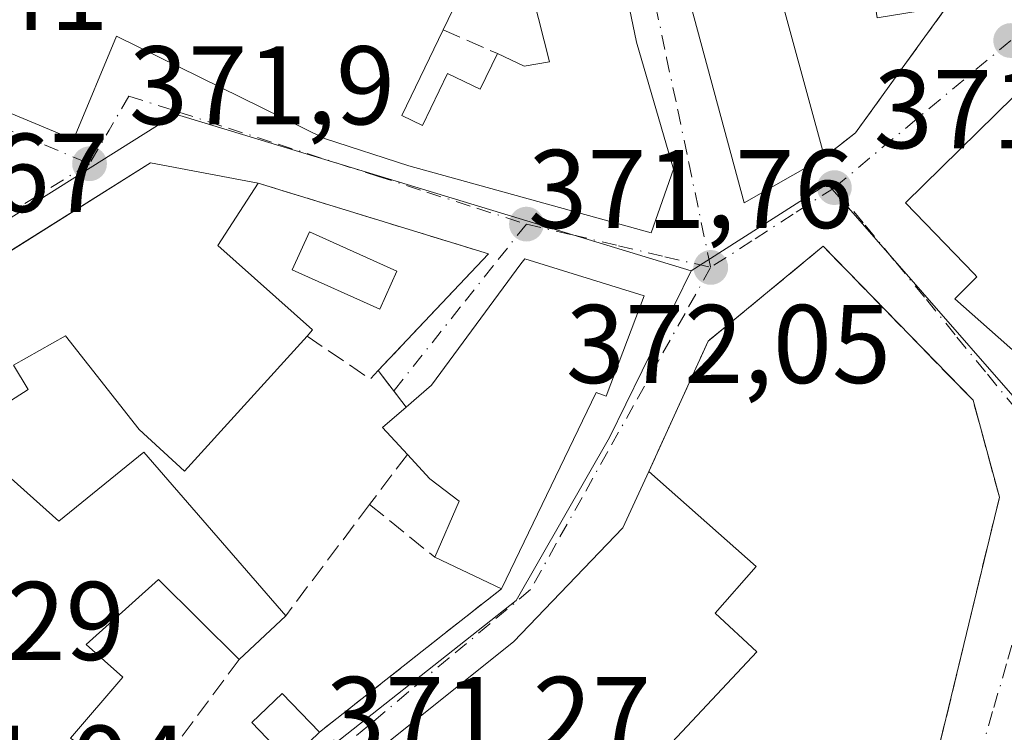
# Model space of a CAD drawing. Units: metres. Extents: x 611340 to 614815, y 4699240 to 4701617.
# Drawn here: x 613417 to 613505, y 4701184 to 4701248 of the extents above; entities that cross this region are included whole.
import ezdxf

# ---------------------------------------------------------------- set-up
doc = ezdxf.new("R2010")
doc.units = ezdxf.units.M
doc.header["$MEASUREMENT"] = 0
doc.linetypes.add('DGN Style 3', pattern=[2.307223458686699, 1.648016756204785, -0.6592067024819142])
doc.linetypes.add('DGN Style 4', pattern=[2.6384748266838614, 1.318413404963828, -0.6592067024819142, 0.001648016756204785, -0.6592067024819142])
for name, color, linetype, lineweight in [('Edificación Cxs', 1, 'Continuous', 13), ('Huerta CxS', 92, 'Continuous', 0), ('Muro lineal', 1, 'DGN Style 3', 13), ('Núcleo urbano CxS', 7, 'Continuous', 0), ('Piscina CxS', 4, 'Continuous', 0), ('Punto de cota en terreno', 7, 'Continuous', 0), ('Rótulo de punto de cota en terreno', 7, 'Continuous', 0), ('Vía urbana Cxs', 4, 'Continuous', 0), ('Vía urbana eje', 4, 'DGN Style 4', 0)]:
    doc.layers.add(name, color=color, linetype=linetype, lineweight=lineweight)
doc.styles.add('Style-Arial', font='txt')

# ---------------------------------------------------------------- blocks, each defined once
blk = doc.blocks.new('5PATER')
at = {"layer": 'Huerta CxS', "linetype": 'Continuous', "lineweight": 0}
h = blk.add_hatch(color=51, dxfattribs=at)
edge = h.paths.add_edge_path()
edge.add_ellipse((0, 0), major_axis=(-0.1095731443231308, -0.1110710700762829), ratio=0.9994222409660322, start_angle=0, end_angle=360)
blk = doc.blocks.new('*U20')
at = {"layer": 'Vía urbana Cxs', "color": 4, "linetype": 'Continuous', "lineweight": 0}
for points in [[(613506.0500999996, 4701240.860099999, 374.2707999999984), (613496.3301999997, 4701231.3301, 374.4382000000041), (613502.4789000005, 4701224.960300001, 376.1784999999945), (613502.7301000003, 4701224.700099999, 376.0114000000031), (613500.7602000004, 4701222.7401, 373.7789000000048), (613509.5701000001, 4701214.9301, 372.8215999999957)], [(613405.3400999998, 4701243.860099999, 375.4057999999932), (613421.7600999996, 4701237.0001, 375.4545000000071), (613425.6201, 4701246.2601, 379.1349000000046), (613444.2500999998, 4701237.090100001, 376.6923999999999), (613451.8201000001, 4701234.6501, 376.559699999998), (613473.5301000001, 4701228.640100001, 374.7249000000011), (613475.5502000004, 4701234.360099999, 375.1401000000042), (613472.2100999998, 4701245.720100001, 374.9342999999935), (613466.2600999996, 4701274.4901, 374.5843000000023)], [(613475.0000999998, 4701256.790100001, 374.7274000000034), (613481.8701, 4701231.340100001, 373.5154999999941), (613489.0701000001, 4701235.440099999, 374.1538), (613491.8501000004, 4701237.610099999, 373.0815000000002), (613497.2074999996, 4701245.014900001, 373.2985999999946), (613500.0401, 4701248.9301, 374.0200000000041)], [(613441.0900999998, 4701181.270099999, 376.6459999999934), (613443.8000999996, 4701183.890100001, 377.7206000000006), (613454.5714999996, 4701192.384400001, 373.7241999999969), (613460.1201, 4701196.7601, 375.4633999999933), (613468.6201, 4701214.340100001, 376.9380999999994), (613469.5100999996, 4701214.0001, 375.9899000000005), (613472.9201999997, 4701223.0101, 375.6575000000012), (613462.2101999996, 4701226.3201, 375.8751000000047), (613461.8701, 4701225.860099999, 376.4277000000002), (613453.8601000002, 4701214.9901, 376.209400000007), (613451.5702000001, 4701213.030099999, 375.2964000000065), (613449.0701000001, 4701216.3201, 374.2127999999939), (613458.9600999998, 4701226.7601, 377.9900000000052), (613438.3201000001, 4701233.100099999, 375.944399999993), (613428.6700999998, 4701234.9301, 376.1245000000054), (613416.5321000004, 4701227.292199999, 377.0184000000008)]]:
    blk.add_polyline3d(points, dxfattribs=at)
blk.add_polyline3d([(613488.9501, 4701227.440099999, 371.9956999999995), (613478.6401000004, 4701218.940099999, 372.1502000000037), (613473.3201000001, 4701207.2501, 372.9456999999966), (613471.0100999996, 4701202.210100001, 375.7511999999988), (613461.1901000004, 4701192.0101, 376.7563999999985), (613444.9600999998, 4701179.0001, 376.3418999999994), (613456.9600999998, 4701166.3301, 374.9453000000067), (613460.6700999998, 4701162.7601, 375.7258000000002), (613474.4301000005, 4701150.630100001, 374.6649000000034), (613478.6201, 4701147.4801, 373.3375999999989), (613495.0100999996, 4701138.770099999, 371.0176999999967), (613496.5301000001, 4701159.130100001, 370.9982000000018), (613498.3701, 4701178.550100001, 372.0733999999939), (613504.7501999997, 4701204.960100001, 372.3518999999943), (613502.3901000004, 4701213.640100001, 372.5090999999957)], close=True, dxfattribs=at)

msp = doc.modelspace()

# ---------------------------------------------------------------- linework, layer by layer
at = {"layer": 'Edificación Cxs', "color": 1, "linetype": 'Continuous', "lineweight": 13, "flags": 128}
for points, elevation in [([(613466.2600999996, 4701274.4901), (613472.2100999998, 4701245.720100001), (613475.5500999996, 4701234.360099999), (613473.5301000001, 4701228.640100001), (613451.8201000001, 4701234.6501), (613444.2500999998, 4701237.090100001), (613425.6201, 4701246.2601), (613421.7600999996, 4701237.0001), (613405.3400999998, 4701243.860099999)], 379.1349000000051), ([(613458.1001000004, 4701253.4801), (613454.8901000004, 4701246.840100001), (613451.2001, 4701239.1501), (613453.0301000001, 4701238.270099999), (613455.2801000001, 4701242.9301), (613458.2100999998, 4701241.5101), (613459.7600999996, 4701244.720100001), (613462.1401000004, 4701243.5801), (613464.4200999998, 4701243.960100001), (613460.9801000003, 4701257.530099999)], 379.1349000000051), ([(613414.4401000004, 4701208.1601), (613420.4600999998, 4701202.8201), (613428.0500999996, 4701209.0001), (613440.7801000001, 4701194.340100001), (613436.6201, 4701190.4101), (613429.3901000004, 4701197.590100001), (613422.8901000004, 4701191.7601), (613426.1700999998, 4701188.8301), (613421.4801000003, 4701183.360099999)], 380.0602000000074)]:
    msp.add_lwpolyline(points, dxfattribs=dict(at, elevation=elevation))
for points, elevation in [([(613474.9304000001, 4701257.165100001), (613482.8304000003, 4701258.3201), (613489.0701000001, 4701235.440099999), (613481.8701, 4701231.340100001), (613475.0000999998, 4701256.790100001)], 376.1055999999954), ([(613520.6078000005, 4701234.8244), (613517.0500999996, 4701234.380100001), (613516.9956999999, 4701233.7841), (613516.4600999998, 4701227.920100001), (613511.6901000004, 4701228.050100001), (613509.5701000001, 4701214.9301), (613500.7600999996, 4701222.7401), (613502.7301000003, 4701224.700099999), (613502.4789000005, 4701224.960300001), (613496.3300999999, 4701231.3301), (613506.0500999996, 4701240.860099999), (613507.2950999998, 4701241.053099999), (613519.3764000004, 4701242.927200001)], 376.1784999999946), ([(613443.1801000005, 4701219.950099999), (613442.6901000004, 4701219.4001), (613431.7001, 4701207.290100001), (613427.6401000004, 4701211.0101), (613421.0301000001, 4701219.4301), (613416.3701, 4701216.800100001), (613417.7100999998, 4701214.610099999), (613411.9200999998, 4701210.940099999), (613403.9901000002, 4701219.4001), (613428.6700999998, 4701234.9301), (613438.3201000001, 4701233.100099999), (613434.6901000004, 4701227.5001)], 379.6889999999985), ([(613472.9200999998, 4701223.0101), (613469.5100999996, 4701214.0001), (613468.6201, 4701214.340100001), (613460.1201, 4701196.7601), (613454.1501000002, 4701199.5801), (613456.3300999999, 4701204.590100001), (613453.7100999998, 4701206.600099999), (613451.6901000004, 4701208.790100001), (613449.4600999998, 4701211.210100001), (613451.5701000001, 4701213.030099999), (613453.8601000002, 4701214.9901), (613461.8701, 4701225.860099999), (613462.2100999998, 4701226.3201)], 377.0724000000045), ([(613483.0201000003, 4701191.110099999), (613472.7301000003, 4701180.1501), (613474.7901, 4701177.7501), (613471.2301000003, 4701174.690099999), (613466.7100999998, 4701179.0801), (613467.9801000003, 4701180.2401), (613465.7801000001, 4701182.3301), (613464.2100999998, 4701180.5701), (613459.6001000004, 4701176.440099999), (613463.4801000003, 4701172.3201), (613456.9600999998, 4701166.3301), (613444.9600999998, 4701179.0001), (613461.1901000004, 4701192.0101), (613471.0100999996, 4701202.210100001), (613473.3201000001, 4701207.2501), (613482.9600999998, 4701198.7401), (613479.2801000001, 4701194.5601)], 378.8717999999935)]:
    msp.add_lwpolyline(points, close=True, dxfattribs=dict(at, elevation=elevation))
at = {"layer": 'Edificación Cxs', "color": 1, "linetype": 'Continuous', "lineweight": 13, "extrusion": (0.01431348097279575, -0.02290121281800241, 0.9996352628403552), "elevation": -98507.69473058482, "flags": 128}
msp.add_lwpolyline([(3011832.476264888, 3660176.199776456), (3011861.635747191, 3660176.288644546), (3011868.848986094, 3660169.619835015)], dxfattribs=at)
at = {"layer": 'Edificación Cxs', "color": 1, "linetype": 'Continuous', "lineweight": 13, "extrusion": (0.5158306118497046, 0.1787590064405078, 0.8378329174096478), "elevation": 1157133.000601778, "flags": 128}
msp.add_lwpolyline([(4241196.050018907, -1775161.586898362), (4241191.947350765, -1775155.304553561), (4241182.033593634, -1775161.928519293)], dxfattribs=at)
at = {"layer": 'Edificación Cxs', "color": 1, "linetype": 'Continuous', "lineweight": 13, "extrusion": (0.2737459966995628, 0.307265914116942, 0.9114004538691228), "elevation": 1612794.72610791, "flags": 128}
msp.add_lwpolyline([(2669246.531050057, -3570965.951047305), (2669246.531050057, -3570965.142825331)], dxfattribs=at)
at = {"layer": 'Edificación Cxs', "color": 1, "linetype": 'Continuous', "lineweight": 13, "extrusion": (-0.4039503515079301, 0.07404673696143743, 0.9117791367770944), "elevation": 100647.6946009599, "flags": 128}
msp.add_lwpolyline([(-4734768.564833981, -222539.6242859998), (-4734770.5430989, -222542.5085204153), (-4734772.713709326, -222540.5921907531)], dxfattribs=at)
at = {"layer": 'Edificación Cxs', "color": 1, "linetype": 'Continuous', "lineweight": 13, "extrusion": (-0.1255312196845124, 0.05929615404071398, 0.9903160500570001), "elevation": 202126.3175898636, "flags": 128}
msp.add_lwpolyline([(-4512836.320453193, -1439110.049175063), (-4512836.320453193, -1439116.716261036)], dxfattribs=at)
at = {"layer": 'Edificación Cxs', "color": 1, "linetype": 'Continuous', "lineweight": 13, "extrusion": (0.06708440924622439, 0.06337541546287835, 0.9957325136556466), "elevation": 339465.4661815969, "flags": 128}
msp.add_lwpolyline([(2996108.625403701, -3658638.306318457), (2996108.625403701, -3658632.55898654)], dxfattribs=at)
at = {"layer": 'Edificación Cxs', "color": 1, "linetype": 'Continuous', "lineweight": 13, "extrusion": (0.3545867708035379, -0.08715076346753306, 0.930952719743675), "elevation": -191830.0816288458, "flags": 128}
msp.add_lwpolyline([(4711745.873615395, 490113.7140555201), (4711732.774377569, 490121.6378710927), (4711730.93541677, 490118.8737239052)], dxfattribs=at)
at = {"layer": 'Edificación Cxs', "color": 1, "linetype": 'Continuous', "lineweight": 13}
for points in [[(613466.2600999996, 4701274.4901, 374.5843000000023), (613472.2100999998, 4701245.720100001, 374.9342999999935), (613475.5500999996, 4701234.360099999, 375.1401000000042), (613473.5301000001, 4701228.640100001, 374.7249000000011), (613451.8201000001, 4701234.6501, 376.559699999998), (613444.2500999998, 4701237.090100001, 376.6923999999999), (613425.6201, 4701246.2601, 379.1349000000046), (613421.7600999996, 4701237.0001, 375.4545000000071), (613405.3400999998, 4701243.860099999, 375.4057999999932), (613409.6201, 4701254.0701, 376.9995999999956), (613405.7801000001, 4701256.270099999, 376.5884999999981), (613402.5500999996, 4701257.050100001, 376.9159000000073), (613400.3000999996, 4701244.5101, 375.0449999999983), (613386.5301000001, 4701244.7601, 375.2185000000027), (613384.0701000001, 4701247.4901, 373.2988000000041), (613387.3901000004, 4701270.300100001, 371.6901000000071), (613387.8701, 4701270.2301, 371.8879000000015)], [(613489.0701000001, 4701235.440099999, 374.1538), (613481.8701, 4701231.340100001, 373.5154999999941), (613475.0000999998, 4701256.790100001, 374.7274000000034), (613474.9307000004, 4701257.165100001, 374.7142000000022), (613474.0301000001, 4701262.040100001, 374.2128999999986)], [(613456.0100999996, 4701259.270099999, 375.2655999999988), (613454.1401000004, 4701255.4001, 376.6211999999941), (613458.1001000004, 4701253.4801, 376.2937999999995), (613454.8901000004, 4701246.840100001, 377.1206999999995)], [(613500.0401, 4701248.9301, 374.0200000000041), (613493.7801000001, 4701247.9001, 374.3230999999942), (613493.2100999998, 4701251.9001, 377.6646999999939), (613488.7801000001, 4701251.090100001, 375.8046000000031), (613487.5301000001, 4701259.3101, 377.3113000000012), (613482.8300999999, 4701258.3201, 376.1055000000051), (613489.0701000001, 4701235.440099999, 374.1538)], [(613459.7600999996, 4701244.720100001, 375.3607999999949), (613462.1401000004, 4701243.5801, 375.2436000000016), (613464.4200999998, 4701243.960100001, 375.579700000002), (613460.9801000003, 4701257.530099999, 376.190499999997), (613458.8201000001, 4701257.020099999, 375.6833999999944), (613458.6700999998, 4701257.800100001, 375.570000000007)], [(613454.8901000004, 4701246.840100001, 377.1206999999995), (613451.2001, 4701239.1501, 378.2477000000072), (613453.0301000001, 4701238.270099999, 377.925900000002), (613455.2801000001, 4701242.9301, 376.9067000000068), (613458.2100999998, 4701241.5101, 376.0962), (613459.7600999996, 4701244.720100001, 375.3607999999949)], [(613509.5701000001, 4701214.9301, 372.8215999999957), (613500.7600999996, 4701222.7401, 373.7789000000048), (613502.7301000003, 4701224.700099999, 376.0114000000031), (613502.4789000005, 4701224.960300001, 376.1784999999945), (613496.3300999999, 4701231.3301, 374.4382000000041), (613506.0500999996, 4701240.860099999, 374.2707999999984), (613507.2950999998, 4701241.053099999, 374.4585999999982), (613519.3765000004, 4701242.926899999, 373.3666999999987), (613520.0799000004, 4701243.0361, 373.0737999999984), (613520.1700999998, 4701243.050100001, 373.0369999999967), (613534.9801000003, 4701246.0701, 370.6325999999972), (613535.3454999998, 4701246.0701, 370.6520000000019), (613547.3000999996, 4701246.0701, 369.2042999999976)], [(613451.5701000001, 4701213.030099999, 375.2963000000018), (613453.8601000002, 4701214.9901, 376.209400000007), (613461.8701, 4701225.860099999, 376.4277000000002), (613462.2100999998, 4701226.3201, 375.875199999995), (613472.9200999998, 4701223.0101, 375.6575000000012)], [(613472.9200999998, 4701223.0101, 375.6575000000012), (613469.5100999996, 4701214.0001, 375.9899000000005), (613468.6201, 4701214.340100001, 376.9380999999994), (613460.1201, 4701196.7601, 375.4633999999933)], [(613442.6901000004, 4701219.4001, 376.0905000000057), (613431.7001, 4701207.290100001, 377.9967000000034), (613427.6401000004, 4701211.0101, 379.1820000000007), (613421.0301000001, 4701219.4301, 377.8828999999969), (613416.3701, 4701216.800100001, 378.8819999999978), (613417.7100999998, 4701214.610099999, 379.6889999999985), (613411.9200999998, 4701210.940099999, 377.0457000000025)], [(613414.4401000004, 4701208.1601, 376.9624999999942), (613420.4600999998, 4701202.8201, 378.8104000000022), (613428.0500999996, 4701209.0001, 380.0602000000072), (613440.7801000001, 4701194.340100001, 374.607999999993)], [(613454.1501000002, 4701199.5801, 374.5378000000055), (613456.3300999999, 4701204.590100001, 377.0724000000046), (613453.7100999998, 4701206.600099999, 376.2296000000061), (613451.6901000004, 4701208.790100001, 375.6937999999937)], [(613456.9600999998, 4701166.3301, 374.9453000000067), (613444.9600999998, 4701179.0001, 376.3418999999994), (613461.1901000004, 4701192.0101, 376.7563999999985), (613471.0100999996, 4701202.210100001, 375.7511999999988), (613473.3201000001, 4701207.2501, 372.9456999999966)], [(613473.3201000001, 4701207.2501, 372.9456999999966), (613482.9600999998, 4701198.7401, 373.6104999999953), (613479.2801000001, 4701194.5601, 377.9866999999941), (613483.0201000003, 4701191.110099999, 375.260500000004)], [(613436.6201, 4701190.4101, 375.1383999999962), (613429.3901000004, 4701197.590100001, 377.1008000000002), (613422.8901000004, 4701191.7601, 376.8815999999933), (613426.1700999998, 4701188.8301, 373.8487000000023), (613421.4801000003, 4701183.360099999, 377.6785999999993), (613428.0301000001, 4701178.840100001, 378.0011999999988)], [(613441.0900999998, 4701181.270099999, 376.6459999999934), (613437.7500999998, 4701184.7601, 375.2880000000005), (613440.4600999998, 4701187.360099999, 375.6202999999951), (613443.8000999996, 4701183.890100001, 377.7206000000006)]]:
    msp.add_polyline3d(points, dxfattribs=at)
msp.add_3dface([(613443.8000999996, 4701183.890100001, 377.7206000000006), (613441.0900999998, 4701181.270099999, 377.7206000000006), (613437.7500999998, 4701184.7601, 377.7206000000006), (613440.4600999998, 4701187.360099999, 377.7206000000006)], dxfattribs=at)
at = {"layer": 'Muro lineal', "color": 1, "linetype": 'DGN Style 3', "lineweight": 13, "extrusion": (0.622629753335709, -0.5003519580920279, 0.601647827466025), "elevation": -1970070.700694246, "flags": 128}
msp.add_lwpolyline([(4048897.593296688, 1484376.520672035), (4048883.639129251, 1484375.345728036), (4048880.206208287, 1484376.688181366)], dxfattribs=at)
at = {"layer": 'Muro lineal', "color": 1, "linetype": 'DGN Style 3', "lineweight": 13, "extrusion": (0.2883858447707005, -0.1255396284989, 0.9492488642143574), "elevation": -412923.0936814293, "flags": 128}
msp.add_lwpolyline([(4555381.810441175, 1247413.313927708), (4555381.810441175, 1247407.718523523)], dxfattribs=at)
at = {"layer": 'Muro lineal', "color": 1, "linetype": 'DGN Style 3', "lineweight": 13, "extrusion": (-0.1574675389941982, -0.2006614364154519, 0.9669224178282343), "elevation": -1039589.300312599, "flags": 128}
msp.add_lwpolyline([(-2419714.637338183, 3942351.39680674), (-2419694.486073469, 3942359.416545498), (-2419695.821313314, 3942344.608099449)], dxfattribs=at)
at = {"layer": 'Muro lineal', "color": 1, "linetype": 'DGN Style 3', "lineweight": 13, "extrusion": (0.08920602373056033, -0.3772003914471767, 0.9218254444428616), "elevation": -1718232.325034069, "flags": 128}
msp.add_lwpolyline([(1678944.928023975, 4087370.490820277), (1678949.550022527, 4087365.013340657), (1678950.427907687, 4087365.646458974)], dxfattribs=at)
at = {"layer": 'Muro lineal', "color": 1, "linetype": 'DGN Style 3', "lineweight": 13, "extrusion": (-0.1534587011127709, 0.2019516507112383, 0.96729827758959), "elevation": 855641.2740953173, "flags": 128}
msp.add_lwpolyline([(-3332772.415126245, -3261634.686634063), (-3332772.415126245, -3261630.414857822)], dxfattribs=at)
at = {"layer": 'Muro lineal', "color": 1, "linetype": 'DGN Style 3', "lineweight": 13, "extrusion": (0.04712498084966692, 0.06227726082622027, 0.9969457251846269), "elevation": 322061.8514956239, "flags": 128}
msp.add_lwpolyline([(2347581.680614213, -4106436.852309026), (2347581.680614213, -4106431.217046119)], dxfattribs=at)
at = {"layer": 'Muro lineal', "color": 1, "linetype": 'DGN Style 3', "lineweight": 13, "extrusion": (-0.07303597726391593, -0.0968309432669434, 0.9926175066213264), "elevation": -499652.4868423206, "flags": 128}
msp.add_lwpolyline([(-2341197.028956533, 4092283.566381059), (-2341197.028956533, 4092270.98545618)], dxfattribs=at)
at = {"layer": 'Muro lineal', "color": 1, "linetype": 'DGN Style 3', "lineweight": 13, "extrusion": (0.1613890107760172, -0.130490601862546, 0.9782258379465802), "elevation": -514091.2216888682, "flags": 128}
msp.add_lwpolyline([(4041431.652867417, 2424908.520884629), (4041431.652867417, 2424900.830440219)], dxfattribs=at)
at = {"layer": 'Muro lineal', "color": 1, "linetype": 'DGN Style 3', "lineweight": 13, "extrusion": (0.08477759973512884, 0.06685586448790565, 0.994154440701607), "elevation": 366683.5186459595, "flags": 128}
msp.add_lwpolyline([(3311582.439038676, -3372914.078909313), (3311582.439038676, -3372893.172588455)], dxfattribs=at)
at = {"layer": 'Muro lineal', "color": 1, "linetype": 'DGN Style 3', "lineweight": 13, "extrusion": (0.1161556729901529, 0.1564518203173352, 0.9808316305827403), "elevation": 807131.8883716308, "flags": 128}
msp.add_lwpolyline([(2309880.027910544, -4060848.220637945), (2309880.027910544, -4060833.528850313)], dxfattribs=at)
at = {"layer": 'Muro lineal', "color": 1, "linetype": 'DGN Style 3', "lineweight": 13}
msp.add_polyline3d([(613489.1201, 4701162.850099999, 373.5733000000037), (613496.5301000001, 4701159.130100001, 370.9982000000018), (613498.3701, 4701178.550100001, 372.0733999999939), (613504.7500999998, 4701204.960100001, 372.3518999999943), (613502.3901000004, 4701213.640100001, 372.5090999999957), (613488.9501, 4701227.440099999, 371.9956999999995), (613478.6401000004, 4701218.940099999, 372.1502000000037), (613473.3201000001, 4701207.2501, 372.9456999999966)], dxfattribs=at)
at = {"layer": 'Núcleo urbano CxS', "color": 7, "linetype": 'Continuous', "lineweight": 0}
for points in [[(613506.3821, 4701213.556299999, 371.695200000002), (613489.3547, 4701233.036900001, 371.8426000000036), (613477.1161000002, 4701225.2545, 371.9569999999949), (613461.7111000001, 4701229.9365, 372.278999999995), (613430.9133000001, 4701239.2963, 372.1806999999972), (613415.8317, 4701229.809900001, 371.821299999996), (613402.8063000003, 4701243.576500001, 371.4193999999989), (613402.9499000004, 4701258.0275, 371.5771999999997), (613403.7159000002, 4701268.726100001, 370.849000000002), (613414.9222999997, 4701300.818700001, 369.8978000000061), (613450.8362999996, 4701309.735099999, 371.4854999999953)], [(613338.3315000003, 4701179.806100001, 367.0773000000045), (613334.2575000003, 4701241.293299999, 366.9588999999978), (613351.5985000003, 4701235.0327, 367.9260000000068), (613355.5144999997, 4701247.029899999, 367.1013999999996), (613356.8454999998, 4701249.8113, 367.075800000006), (613360.4335000003, 4701249.2623, 367.1975999999996), (613378.5664999997, 4701243.6217, 368.8307000000059), (613381.5648999996, 4701242.970699999, 369.3364000000001), (613385.1772999996, 4701243.892100001, 369.7103000000061), (613402.8063000003, 4701243.576500001, 371.4193999999989), (613415.8317, 4701229.809900001, 371.821299999996), (613430.9133000001, 4701239.2963, 372.1806999999972), (613461.7111000001, 4701229.9365, 372.278999999995), (613477.1161000002, 4701225.2545, 371.9569999999949), (613469.8126999997, 4701210.320499999, 371.9600000000065), (613461.4281000001, 4701195.705900001, 371.8684000000067), (613441.1491, 4701179.7029, 371.3589999999967)], [(613402.8063000003, 4701243.576500001, 371.4193999999989), (613415.8317, 4701229.809900001, 371.821299999996), (613430.9133000001, 4701239.2963, 372.1806999999972), (613461.7111000001, 4701229.9365, 372.278999999995), (613477.1161000002, 4701225.2545, 371.9569999999949)], [(613402.8063000003, 4701243.576500001, 371.4193999999989), (613415.8317, 4701229.809900001, 371.821299999996), (613430.9133000001, 4701239.2963, 372.1806999999972), (613461.7111000001, 4701229.9365, 372.278999999995), (613477.1161000002, 4701225.2545, 371.9569999999949)], [(613441.1491, 4701179.7029, 371.3589999999967), (613461.4281000001, 4701195.705900001, 371.8684000000067), (613469.8126999997, 4701210.320499999, 371.9600000000065), (613477.1161000002, 4701225.2545, 371.9569999999949), (613489.3547, 4701233.036900001, 371.8426000000036), (613506.3821, 4701213.556299999, 371.695200000002)], [(613510.5065000001, 4701205.470799999, 371.4183000000049), (613506.3821, 4701213.556299999, 371.695200000002), (613489.3547, 4701233.036900001, 371.8426000000036), (613477.1161000002, 4701225.2545, 371.9569999999949)], [(613477.1161000002, 4701225.2545, 371.9569999999949), (613469.8126999997, 4701210.320499999, 371.9600000000065), (613461.4281000001, 4701195.705900001, 371.8684000000067), (613441.1491, 4701179.7029, 371.3589999999967), (613440.3705000002, 4701178.752900001, 371.3344999999972), (613435.8731000006, 4701173.2685, 371.2188000000024), (613426.3130999999, 4701159.7433, 370.9363000000012), (613416.7657000005, 4701164.867500001, 370.9171000000061), (613412.7637, 4701155.598099999, 370.7382999999973)], [(613477.1161000002, 4701225.2545, 371.9569999999949), (613469.8126999997, 4701210.320499999, 371.9600000000065), (613461.4281000001, 4701195.705900001, 371.8684000000067), (613441.1491, 4701179.7029, 371.3589999999967), (613440.3705000002, 4701178.752900001, 371.3344999999972), (613435.8731000006, 4701173.2685, 371.2188000000024), (613426.3130999999, 4701159.7433, 370.9363000000012), (613416.7657000005, 4701164.867500001, 370.9171000000061), (613412.7637, 4701155.598099999, 370.7382999999973)]]:
    msp.add_polyline3d(points, dxfattribs=at)
at = {"layer": 'Piscina CxS', "color": 4, "linetype": 'Continuous', "lineweight": 0}
msp.add_polyline3d([(613450.7515000004, 4701225.2172, 372.1021999999939), (613449.2150999998, 4701221.8029, 371.9369000000006), (613441.3683000002, 4701225.333900001, 372.1502999999939), (613442.9046999998, 4701228.748199999, 372.1753000000026), (613450.7515000004, 4701225.2172, 372.1021999999939)], dxfattribs=at)
msp.add_3dface([(613450.7515000004, 4701225.2172, 372.1021999999939), (613449.2150999998, 4701221.8029, 371.9369000000006), (613441.3683000002, 4701225.333900001, 372.1502999999939), (613442.9046999998, 4701228.748199999, 372.1753000000026)], dxfattribs=at)
at = {"layer": 'Vía urbana Cxs', "color": 4, "linetype": 'Continuous', "lineweight": 0, "extrusion": (-0.1574675389941982, -0.2006614364154519, 0.9669224178282343), "elevation": -1039589.300312599, "flags": 128}
msp.add_lwpolyline([(-2419695.821313314, 3942344.608099449), (-2419694.486073469, 3942359.416545498), (-2419714.637338183, 3942351.39680674)], dxfattribs=at)
at = {"layer": 'Vía urbana Cxs', "color": 4, "linetype": 'Continuous', "lineweight": 0, "extrusion": (-0.06535484298522275, 0.09732271930873877, 0.9931047441255778), "elevation": 417811.1952469025, "flags": 128}
msp.add_lwpolyline([(-3130198.201588534, -3536269.404007996), (-3130184.90372917, -3536268.086090483), (-3130173.970089454, -3536261.300308082)], dxfattribs=at)
at = {"layer": 'Vía urbana Cxs', "color": 4, "linetype": 'Continuous', "lineweight": 0, "extrusion": (-0.1534587011127709, 0.2019516507112383, 0.96729827758959), "elevation": 855641.2740953173, "flags": 128}
msp.add_lwpolyline([(-3332772.415126245, -3261630.414857822), (-3332772.415126245, -3261634.686634063)], dxfattribs=at)
at = {"layer": 'Vía urbana Cxs', "color": 4, "linetype": 'Continuous', "lineweight": 0, "extrusion": (0.6192245411538249, -0.7852139627553207, 1.808096081142183e-05), "elevation": -3311575.769516763, "flags": 128}
msp.add_lwpolyline([(3392773.074985714, 437.5970717842172), (3392786.792718414, 433.6006717835603), (3392793.859097433, 435.339871783841)], dxfattribs=at)
at = {"layer": 'Vía urbana Cxs', "color": 4, "linetype": 'Continuous', "lineweight": 0}
for points in [[(613387.8701, 4701270.2301, 371.8879000000015), (613387.3901000004, 4701270.300100001, 371.6901000000071), (613384.0701000001, 4701247.4901, 373.2988000000041), (613386.5301000001, 4701244.7601, 375.2185000000027), (613400.3002000004, 4701244.5101, 375.0448999999935), (613402.5500999996, 4701257.050100001, 376.9159000000073), (613405.7801999999, 4701256.270099999, 376.5884999999981), (613409.6201, 4701254.0701, 376.9995999999956), (613409.2697999999, 4701253.2345, 376.7103000000061), (613405.3400999998, 4701243.860099999, 375.4057999999932), (613421.7600999996, 4701237.0001, 375.4545000000071), (613425.6201, 4701246.2601, 379.1349000000046), (613444.2500999998, 4701237.090100001, 376.6923999999999), (613451.8201000001, 4701234.6501, 376.559699999998), (613473.5301000001, 4701228.640100001, 374.7249000000011), (613475.5502000004, 4701234.360099999, 375.1401000000042), (613472.2100999998, 4701245.720100001, 374.9342999999935), (613466.2600999996, 4701274.4901, 374.5843000000023)], [(613474.0301000001, 4701262.040100001, 374.2128999999986), (613474.9307000004, 4701257.165100001, 374.7142000000022), (613475.0000999998, 4701256.790100001, 374.7274000000034), (613481.8701, 4701231.340100001, 373.5154999999941), (613489.0701000001, 4701235.440099999, 374.1538)], [(613489.0701000001, 4701235.440099999, 374.1538), (613491.8501000004, 4701237.610099999, 373.0815000000002), (613497.2074999996, 4701245.014900001, 373.2985999999946), (613500.0401, 4701248.9301, 374.0200000000041)], [(613547.3000999996, 4701246.0701, 369.2042999999976), (613535.3454999998, 4701246.0701, 370.6520000000019), (613534.9801000003, 4701246.0701, 370.6325999999972), (613520.1700999998, 4701243.050100001, 373.0369999999967), (613520.0799000004, 4701243.0361, 373.0737999999984), (613519.3765000004, 4701242.926899999, 373.3666999999987), (613507.2950999998, 4701241.053099999, 374.4585999999982), (613506.0500999996, 4701240.860099999, 374.2707999999984), (613496.3301999997, 4701231.3301, 374.4382000000041), (613502.4789000005, 4701224.960300001, 376.1784999999945), (613502.7301000003, 4701224.700099999, 376.0114000000031), (613500.7602000004, 4701222.7401, 373.7789000000048), (613509.5701000001, 4701214.9301, 372.8215999999957)], [(613438.3201000001, 4701233.100099999, 375.944399999993), (613428.6700999998, 4701234.9301, 376.1245000000054), (613416.5321000004, 4701227.292199999, 377.0184000000008), (613403.9901000002, 4701219.4001, 376.1220999999932)], [(613496.5301000001, 4701159.130100001, 370.9982000000018), (613498.3701, 4701178.550100001, 372.0733999999939), (613504.7501999997, 4701204.960100001, 372.3518999999943), (613502.3901000004, 4701213.640100001, 372.5090999999957), (613488.9501, 4701227.440099999, 371.9956999999995)], [(613472.9200999998, 4701223.0101, 375.6575000000012), (613462.2101999996, 4701226.3201, 375.8751000000047), (613461.8701, 4701225.860099999, 376.4277000000002), (613453.8601000002, 4701214.9901, 376.209400000007), (613451.5701000001, 4701213.030099999, 375.2963000000018)], [(613460.1201, 4701196.7601, 375.4633999999933), (613468.6201, 4701214.340100001, 376.9380999999994), (613469.5100999996, 4701214.0001, 375.9899000000005), (613472.9200999998, 4701223.0101, 375.6575000000012)], [(613473.3201000001, 4701207.2501, 372.9456999999966), (613471.0100999996, 4701202.210100001, 375.7511999999988), (613461.1901000004, 4701192.0101, 376.7563999999985), (613444.9600999998, 4701179.0001, 376.3418999999994), (613456.9600999998, 4701166.3301, 374.9453000000067)]]:
    msp.add_polyline3d(points, dxfattribs=at)
at = {"layer": 'Vía urbana eje', "color": 4, "linetype": 'DGN Style 4', "lineweight": 0, "extrusion": (0.8639357851217926, -0.5035337254752787, 0.00829135061243904), "elevation": -1837268.933507234, "flags": 128}
msp.add_lwpolyline([(4370601.529138051, 15608.77683062079), (4370598.01139765, 15608.58672408609), (4370594.510936562, 15609.6112593033)], dxfattribs=at)
at = {"layer": 'Vía urbana eje', "color": 4, "linetype": 'DGN Style 4', "lineweight": 0, "extrusion": (-0.03969348438741995, -0.02436937490864747, 0.9989146914845869), "elevation": -138539.8320496698, "flags": 128}
msp.add_lwpolyline([(-3685483.681623764, 2979247.207004462), (-3685483.681623764, 2979232.206115099)], dxfattribs=at)
at = {"layer": 'Vía urbana eje', "color": 4, "linetype": 'DGN Style 4', "lineweight": 0}
for points in [[(613469.7274000002, 4701293.374100001, 375.4866999999941), (613468.3201000001, 4701287.420100001, 374.4557000000059), (613467.6700999998, 4701284.670100001, 374.2404999999999), (613467.0100999996, 4701281.920100001, 374.0023999999976), (613468.0000999998, 4701277.2301, 373.7023000000045), (613468.9801000003, 4701272.520099999, 374.1110000000044), (613469.9801000003, 4701267.8301, 374.2494000000006), (613470.9600999998, 4701263.130100001, 374.3558000000049), (613471.9600999998, 4701258.4301, 373.9511000000057), (613472.9401000004, 4701253.7301, 373.8874000000069), (613473.9401000004, 4701249.040100001, 374.3695000000007), (613474.9200999998, 4701244.340100001, 374.3625999999931), (613475.9200999998, 4701239.640100001, 374.4873999999982), (613476.9101, 4701234.9301, 374.0476999999955), (613478.8701, 4701225.550100001, 372.1695000000037)], [(613505.7600999996, 4701245.880100001, 371.5483999999997), (613499.4401000004, 4701240.600099999, 372.6736999999994), (613493.1201, 4701235.340100001, 372.4826999999932), (613489.9600999998, 4701232.690099999, 372.8132999999943)], [(613403.0701000001, 4701243.290100001, 373.9909999999945), (613407.0800999999, 4701241.590100001, 375.2924999999959), (613411.1201, 4701239.9101, 375.4409000000014), (613415.1401000004, 4701238.220100001, 374.7103000000061), (613419.1700999998, 4701236.520099999, 374.7673999999971), (613423.1901000004, 4701234.840100001, 375.633799999996)], [(613426.7301000003, 4701240.9001, 374.7994000000036), (613431.1901000004, 4701239.470100001, 374.2788), (613435.6401000004, 4701238.020099999, 374.0458000000072), (613440.1001000004, 4701236.590100001, 375.0936999999976), (613449.0000999998, 4701233.7301, 375.1411999999983), (613453.4401000004, 4701232.290100001, 375.8996000000043), (613457.9101, 4701230.850099999, 376.6027000000031), (613462.3501000004, 4701229.4301, 375.0043000000005)], [(613489.9600999998, 4701232.690099999, 372.8132999999943), (613486.2600999996, 4701230.3201, 372.9472999999998), (613482.5701000001, 4701227.9301, 372.1037999999971), (613478.8701, 4701225.550100001, 372.1695000000037)], [(613489.9600999998, 4701232.690099999, 372.8132999999943), (613492.7100999998, 4701229.340100001, 372.0439999999944), (613495.4600999998, 4701226.0101, 372.8374999999942), (613498.2100999998, 4701222.6601, 372.5004000000045), (613500.9401000004, 4701219.3101, 372.9248999999982), (613503.6901000004, 4701215.970100001, 372.6601999999984), (613506.4401000004, 4701212.610099999, 372.1462999999931), (613509.1901000004, 4701209.2601, 371.8405999999959), (613509.5000999998, 4701204.7501, 371.664300000004), (613508.6901000004, 4701201.6801, 371.6414999999979), (613507.9101, 4701198.610099999, 371.3068000000058), (613506.6401000004, 4701194.3301, 371.1839999999939), (613505.3901000004, 4701190.020099999, 371.3940000000002), (613504.1401000004, 4701185.7401, 371.2856999999931), (613502.8901000004, 4701181.4301, 370.8408999999957), (613502.5701000001, 4701178.340100001, 370.8185999999987), (613502.2600999996, 4701175.2501, 370.4305000000023)], [(613462.3501000004, 4701229.4301, 375.0043000000005), (613459.3901000004, 4701225.690099999, 377.820200000002), (613456.4200999998, 4701221.9801, 377.9854999999953), (613450.5000999998, 4701214.520099999, 374.6870999999956), (613450.4682999998, 4701214.480000001, 374.6777000000002)], [(613462.3501000004, 4701229.4301, 375.0043000000005), (613466.4801000003, 4701228.460100001, 375.077099999995), (613470.6201, 4701227.4901, 374.5501999999979), (613474.7500999998, 4701226.5101, 373.7030999999988), (613478.8701, 4701225.550100001, 372.1695000000037)], [(613478.8701, 4701225.550100001, 372.1695000000037), (613476.5701000001, 4701221.420100001, 372.7963000000018), (613474.2600999996, 4701217.300100001, 373.8460000000051), (613471.9600999998, 4701213.170100001, 373.4570999999996), (613469.6401000004, 4701209.050100001, 374.0283999999957), (613467.3501000004, 4701204.9301, 374.0295999999944), (613465.0301000001, 4701200.800100001, 375.5083000000013), (613462.7301000003, 4701196.6801, 375.277700000006), (613459.0701000001, 4701193.610099999, 375.3257000000012), (613455.4401000004, 4701190.5601, 375.0926000000036), (613451.7801000001, 4701187.5101, 375.446100000001), (613448.1401000004, 4701184.440099999, 378.1258999999991), (613440.8501000004, 4701178.3301, 375.2687000000006)]]:
    msp.add_polyline3d(points, dxfattribs=at)

# ---------------------------------------------------------------- block references
at = {"layer": 'Punto de cota en terreno', "color": 7, "linetype": 'Continuous', "lineweight": 0, "xscale": 10, "yscale": 10, "zscale": 10}
for p in [(613505.7599999999, 4701245.880000001, 370.7700000000041), (613423.2000000002, 4701234.84, 371.8999999999942), (613489.9600000001, 4701232.699999999, 371.5500000000029), (613462.3600000005, 4701229.430000001, 372.0500000000029), (613478.8799999999, 4701225.550000001, 371.7599999999948)]:
    msp.add_blockref('5PATER', p, dxfattribs=at)
at = {"layer": 'Vía urbana Cxs', "color": 4, "linetype": 'Continuous', "lineweight": 0}
msp.add_blockref('*U20', (0, 0), dxfattribs=at)

# ---------------------------------------------------------------- texts
at = {"layer": 'Rótulo de punto de cota en terreno', "color": 7, "linetype": 'Continuous', "lineweight": 0, "style": 'Style-Arial'}
for s, p in [('371,41', (613395.7571999999, 4701246.8178)), ('371,9', (613426.7278000005, 4701238.367799999)), ('371,55', (613493.4878000002, 4701236.227800001)), ('371,67', (613395.7571999999, 4701230.527799999)), ('371,76', (613462.5171999997, 4701229.0778)), ('372,05', (613465.8877999998, 4701215.187100001)), ('371,29', (613397.1978000002, 4701190.367799999)), ('371,27', (613444.3777999999, 4701181.857799999)), ('371,04', (613402.9078000003, 4701177.4878))]:
    msp.add_text(s, height=7.000000000000002, dxfattribs=at).set_placement(p)

doc.saveas('drawing.dxf')
